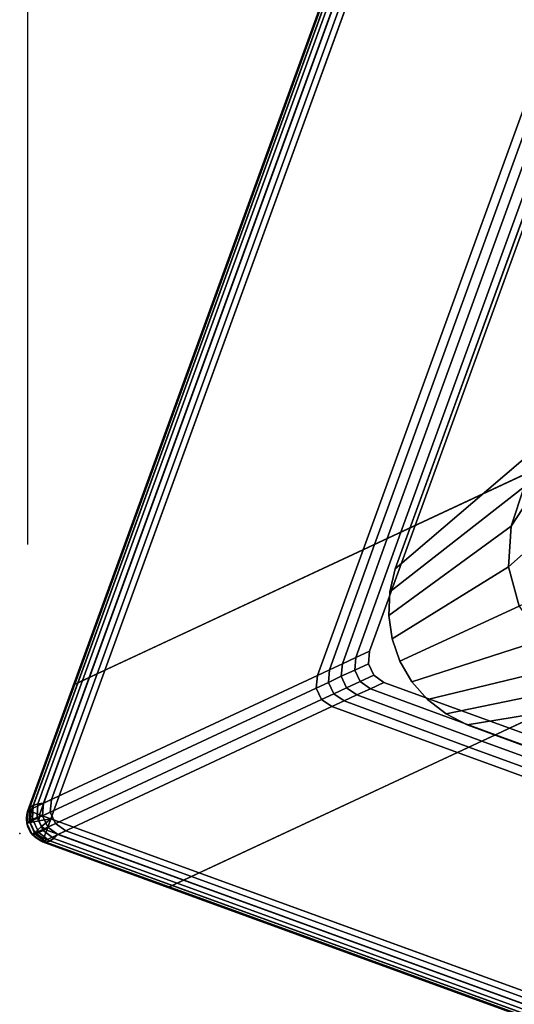
# Model space of a CAD drawing. Units: millimetres. Extents: x 5174 to 53433, y 104 to 81661.
# Drawn here: x 5174 to 5215, y 315 to 396 of the extents above; entities that cross this region are included whole.
import ezdxf

# ---------------------------------------------------------------- set-up
doc = ezdxf.new("R2010")
doc.units = ezdxf.units.MM
doc.header["$LTSCALE"] = 200
for name, color, linetype in [('2ddim', 7, 'Continuous'), ('72_HWAP_INSERT', 7, 'Continuous'), ('72_HWAP_LW_D3_A_2DFURN_2D3-WKSF-TOP', 7, 'Continuous'), ('72_HWAP_LW_D3_A_2DFURN_2D3-WKSF-TRIM', 7, 'Continuous'), ('72_HWAP_LW_D3_A_2DFURN_2D3-WKSF_2DFRAME_2DDUMMY', 7, 'Continuous'), ('72_HWAP_LW_D3_LEG_BODY', 7, 'Continuous')]:
    doc.layers.add(name, color=color, linetype=linetype)
doc.styles.add('Trebuchet', font='trebuc.TTF')
doc.dimstyles.new('MM', dxfattribs={"dimscale": 350, "dimtxt": 0.3, "dimasz": 0.18, "dimexe": 0.18, "dimexo": 0.0625, "dimgap": 0.09, "dimtad": 1, "dimtoh": 1, "dimdec": 0, "dimzin": 0, "dimdsep": 46, "dimtxsty": 'Trebuchet', "dimcen": 0.09, "dimclrd": 11, "dimclre": 11, "dimclrt": 2, "dimadec": 0, "dimazin": 0, "dimtfac": 1, "dimtdec": 0, "dimtofl": 0, "dimtmove": 0, "dimatfit": 3, "dimfxl": 0, "dimtolj": 1, "dimtzin": 0, "dimarcsym": 0})

# ---------------------------------------------------------------- blocks, each defined once
blk = doc.blocks.new('72HWLW3CULG_10_AG_TRIM')
for points, invisible_edges in [([(0.019419, 0.029115, 0.69641), (0.06814, 0.086091, 0.6967), (0.067958, 0.142559, 0.6967), (0.018949, 0.101935, 0.69641)], 5), ([(0.06814, 0.086091, 0.6967), (0.019419, 0.029115, 0.69641), (0.019651, 0.027185, 0.69641)], 9), ([(0.019651, 0.027185, 0.69641), (0.020245, 0.025335, 0.69641), (0.021181, 0.023631, 0.69641), (0.06814, 0.086091, 0.6967)], 12), ([(0.06814, 0.086091, 0.6967), (0.021181, 0.023631, 0.69641), (0.022423, 0.022135, 0.69641), (0.023926, 0.020903, 0.69641)], 9), ([(0.027491, 0.019396, 0.69641), (0.06814, 0.086091, 0.6967), (0.023926, 0.020903, 0.69641), (0.025636, 0.019978, 0.69641)], 3), ([(0.029422, 0.019176, 0.69641), (0.086082, 0.068264, 0.6967), (0.06814, 0.086091, 0.6967), (0.027491, 0.019396, 0.69641)], 5), ([(0.102243, 0.019176, 0.69641), (0.14255, 0.068446, 0.6967), (0.086082, 0.068264, 0.6967), (0.029422, 0.019176, 0.69641)], 5)]:
    blk.add_3dface(points, dxfattribs=dict(invisible_edges=invisible_edges))
for points in [[(0.026886, 0.042497, 0.6882), (0.019419, 0.029115, 0.69641), (0.018949, 0.101935, 0.69641), (0.024173, 0.106192, 0.689026)], [(0.106467, 0.024427, 0.689026), (0.102243, 0.019176, 0.69641), (0.029422, 0.019176, 0.69641), (0.042755, 0.026729, 0.6882)]]:
    blk.add_3dface(points)
mesh = blk.add_polymesh((5, 5))
for k, corner in enumerate([(0.037652, 0.037463, 0.6707), (0.036234, 0.036036, 0.675471), (0.034478, 0.034268, 0.680009), (0.0324, 0.032177, 0.684264), (0.030029, 0.029791, 0.6882), (0.034156, 0.042875, 0.6707), (0.032888, 0.041313, 0.675883), (0.031484, 0.038994, 0.680624), (0.02991, 0.035911, 0.68473), (0.028077, 0.032525, 0.6882), (0.033158, 0.049246, 0.6707), (0.031699, 0.047816, 0.676789), (0.029921, 0.045229, 0.681979), (0.028312, 0.040909, 0.685754), (0.027142, 0.035751, 0.6882), (0.034664, 0.055522, 0.6707), (0.032748, 0.054262, 0.677695), (0.030014, 0.051489, 0.683334), (0.027784, 0.046015, 0.686778), (0.027011, 0.039124, 0.6882), (0.038325, 0.060841, 0.6707), (0.035727, 0.059561, 0.678107), (0.031512, 0.056488, 0.683949), (0.027954, 0.050274, 0.687244), (0.026886, 0.042497, 0.6882)]):
    mesh.set_mesh_vertex(divmod(k, 5), corner)
mesh = blk.add_polymesh((2, 9))
for k, corner in enumerate([(0.026886, 0.042497, 0.6882), (0.027011, 0.039124, 0.6882), (0.027142, 0.035751, 0.6882), (0.028077, 0.032525, 0.6882), (0.030029, 0.029791, 0.6882), (0.032776, 0.027857, 0.6882), (0.036008, 0.026942, 0.6882), (0.039382, 0.026832, 0.6882), (0.042755, 0.026729, 0.6882), (0.019419, 0.029115, 0.69641), (0.019651, 0.027185, 0.69641), (0.020245, 0.025335, 0.69641), (0.021181, 0.023631, 0.69641), (0.022423, 0.022135, 0.69641), (0.023926, 0.020903, 0.69641), (0.025636, 0.019978, 0.69641), (0.027491, 0.019396, 0.69641), (0.029422, 0.019176, 0.69641)]):
    mesh.set_mesh_vertex(divmod(k, 9), corner)
blk = doc.blocks.new('72HWLW2SNAP')
blk.add_point((0, 0))
blk = doc.blocks.new('72hwap_lw2540660689F2F4A8DA0E251BEB8A55E78')
blk.add_blockref('72HWLW2SNAP', (0, 0))
blk = doc.blocks.new('XCAD039D433C7D49296543BC7BD90ACF4E02B7')
at = {"color": 7}
blk.add_blockref('72hwap_lw2540660689F2F4A8DA0E251BEB8A55E78', (0, 0), dxfattribs=at)
at = {"layer": '72_HWAP_LW_D3_LEG_BODY', "color": 0}
blk.add_blockref('72HWLW3CULG_10_AG_TRIM', (0, 0), dxfattribs=at)
blk = doc.blocks.new('72HWLW3CUWG_1609_277LL_CONNECTOR')
for points in [[(0.014139, 0.00355, 0.7122), (0.012216, 0.004446, 0.7107), (0.001879, 0.000684, 0.7107), (0.003802, -0.000212, 0.7122)], [(0.001879, 0.000684, 0.7107), (0.012216, 0.004446, 0.7107), (0.012216, 0.004446, 0.708536), (0.001879, 0.000684, 0.708536)], [(0.012216, 0.004446, 0.708536), (0.0123, 0.004407, 0.707912), (0.002163, 0.000717, 0.707912), (0.001879, 0.000684, 0.708536)], [(0.0123, 0.004407, 0.707912), (0.012549, 0.004291, 0.707316), (0.002479, 0.000626, 0.707316), (0.002163, 0.000717, 0.707912)], [(0.012549, 0.004291, 0.707316), (0.012951, 0.004104, 0.706772), (0.002814, 0.000414, 0.706772), (0.002479, 0.000626, 0.707316)], [(0.012951, 0.004104, 0.706772), (0.013489, 0.003853, 0.706306), (0.003152, 0.00009, 0.706306), (0.002814, 0.000414, 0.706772)], [(0.003152, 0.00009, 0.706306), (0.013489, 0.003853, 0.706306), (0.036022, -0.006655, 0.690484), (0.025686, -0.010417, 0.690484)], [(0.002516, -0.001745, 0.7122), (0.002954, -0.000806, 0.7122), (0.001031, 0.00009, 0.7107), (0.000594, -0.000848, 0.7107)], [(0.000594, -0.000848, 0.7107), (0.001031, 0.00009, 0.7107), (0.001031, 0.00009, 0.708536), (0.000594, -0.000848, 0.708536)], [(0.00078, -0.001013, 0.707922), (0.000594, -0.000848, 0.708536), (0.001031, 0.00009, 0.708536), (0.001278, 0.000054, 0.707922)], [(0.00106, -0.001172, 0.707331), (0.00078, -0.001013, 0.707922), (0.001278, 0.000054, 0.707922), (0.001579, -0.000059, 0.707331)], [(0.001278, 0.000054, 0.707922), (0.001031, 0.00009, 0.708536), (0.001879, 0.000684, 0.708536), (0.002158, 0.000717, 0.707922)], [(0.002954, -0.000806, 0.7122), (0.003802, -0.000212, 0.7122), (0.001879, 0.000684, 0.7107), (0.001031, 0.00009, 0.7107)], [(0.001031, 0.00009, 0.7107), (0.001879, 0.000684, 0.7107), (0.001879, 0.000684, 0.708536), (0.001031, 0.00009, 0.708536)], [(0.001579, -0.000059, 0.707331), (0.001278, 0.000054, 0.707922), (0.002158, 0.000717, 0.707922), (0.002471, 0.000628, 0.707331)], [(0.001925, -0.000246, 0.706784), (0.001579, -0.000059, 0.707331), (0.002471, 0.000628, 0.707331), (0.002806, 0.000419, 0.706784)], [(0.002304, -0.000503, 0.706306), (0.001925, -0.000246, 0.706784), (0.002806, 0.000419, 0.706784), (0.003152, 0.00009, 0.706306)], [(0.002304, -0.000503, 0.706306), (0.003152, 0.00009, 0.706306), (0.025686, -0.010417, 0.690484), (0.024838, -0.011011, 0.690484)], [(0.001426, -0.001317, 0.706784), (0.00106, -0.001172, 0.707331), (0.001579, -0.000059, 0.707331), (0.001925, -0.000246, 0.706784)], [(0.001867, -0.001442, 0.706306), (0.001426, -0.001317, 0.706784), (0.001925, -0.000246, 0.706784), (0.002304, -0.000503, 0.706306)], [(0.001867, -0.001442, 0.706306), (0.002304, -0.000503, 0.706306), (0.024838, -0.011011, 0.690484), (0.0244, -0.011949, 0.690484)], [(0.002607, -0.002776, 0.7122), (0.002516, -0.001745, 0.7122), (0.000594, -0.000848, 0.7107), (0.000684, -0.001879, 0.7107)], [(0.000684, -0.001879, 0.7107), (0.000594, -0.000848, 0.7107), (0.000594, -0.000848, 0.708536), (0.000684, -0.001879, 0.708536)], [(0.000838, -0.002114, 0.707922), (0.000684, -0.001879, 0.708536), (0.000594, -0.000848, 0.708536), (0.00078, -0.001013, 0.707922)], [(0.001107, -0.002297, 0.707331), (0.000838, -0.002114, 0.707922), (0.00078, -0.001013, 0.707922), (0.00106, -0.001172, 0.707331)], [(0.001483, -0.002419, 0.706784), (0.001107, -0.002297, 0.707331), (0.00106, -0.001172, 0.707331), (0.001426, -0.001317, 0.706784)], [(0.001957, -0.002473, 0.706306), (0.001483, -0.002419, 0.706784), (0.001426, -0.001317, 0.706784), (0.001867, -0.001442, 0.706306)], [(0.001957, -0.002473, 0.706306), (0.001867, -0.001442, 0.706306), (0.0244, -0.011949, 0.690484), (0.02449, -0.01298, 0.690484)], [(0.006369, -0.013113, 0.7122), (0.002607, -0.002776, 0.7122), (0.000684, -0.001879, 0.7107), (0.004446, -0.012216, 0.7107)], [(0.004446, -0.012216, 0.7107), (0.000684, -0.001879, 0.7107), (0.000684, -0.001879, 0.708536), (0.004446, -0.012216, 0.708536)], [(0.000684, -0.001879, 0.708536), (0.000841, -0.002118, 0.707912), (0.00453, -0.012255, 0.707912), (0.004446, -0.012216, 0.708536)], [(0.000841, -0.002118, 0.707912), (0.001114, -0.002301, 0.707316), (0.004781, -0.012377, 0.707316), (0.00453, -0.012255, 0.707912)], [(0.001114, -0.002301, 0.707316), (0.001491, -0.002421, 0.706772), (0.005181, -0.012559, 0.706772), (0.004781, -0.012377, 0.707316)], [(0.001491, -0.002421, 0.706772), (0.001957, -0.002473, 0.706306), (0.005719, -0.01281, 0.706306), (0.005181, -0.012559, 0.706772)], [(0.02449, -0.01298, 0.690484), (0.028253, -0.023317, 0.690484), (0.005719, -0.01281, 0.706306), (0.001957, -0.002473, 0.706306)], [(0.036022, -0.006655, 0.690484), (0.036962, -0.007093, 0.689936), (0.026684, -0.010882, 0.689914), (0.025686, -0.010417, 0.690484)], [(0.036962, -0.007093, 0.689936), (0.038013, -0.007583, 0.689532), (0.027748, -0.011379, 0.689516), (0.026684, -0.010882, 0.689914)], [(0.038013, -0.007583, 0.689532), (0.039142, -0.00811, 0.689284), (0.028851, -0.011893, 0.68928), (0.027748, -0.011379, 0.689516)], [(0.039142, -0.00811, 0.689284), (0.040309, -0.008654, 0.6892), (0.029973, -0.012416, 0.6892), (0.028851, -0.011893, 0.68928)], [(0.025836, -0.011476, 0.689914), (0.024838, -0.011011, 0.690484), (0.025686, -0.010417, 0.690484), (0.026684, -0.010882, 0.689914)], [(0.025398, -0.012415, 0.689914), (0.0244, -0.011949, 0.690484), (0.024838, -0.011011, 0.690484), (0.025836, -0.011476, 0.689914)], [(0.0269, -0.011973, 0.689516), (0.025836, -0.011476, 0.689914), (0.026684, -0.010882, 0.689914), (0.027748, -0.011379, 0.689516)], [(0.025488, -0.013446, 0.689914), (0.02449, -0.01298, 0.690484), (0.0244, -0.011949, 0.690484), (0.025398, -0.012415, 0.689914)], [(0.026463, -0.012911, 0.689516), (0.025398, -0.012415, 0.689914), (0.025836, -0.011476, 0.689914), (0.0269, -0.011973, 0.689516)], [(0.027566, -0.013425, 0.68928), (0.026463, -0.012911, 0.689516), (0.0269, -0.011973, 0.689516), (0.028003, -0.012487, 0.68928)], [(0.028003, -0.012487, 0.68928), (0.0269, -0.011973, 0.689516), (0.027748, -0.011379, 0.689516), (0.028851, -0.011893, 0.68928)], [(0.029125, -0.01301, 0.6892), (0.028003, -0.012487, 0.68928), (0.028851, -0.011893, 0.68928), (0.029973, -0.012416, 0.6892)], [(0.026553, -0.013942, 0.689516), (0.025488, -0.013446, 0.689914), (0.025398, -0.012415, 0.689914), (0.026463, -0.012911, 0.689516)], [(0.027656, -0.014457, 0.68928), (0.026553, -0.013942, 0.689516), (0.026463, -0.012911, 0.689516), (0.027566, -0.013425, 0.68928)], [(0.028687, -0.013948, 0.6892), (0.027566, -0.013425, 0.68928), (0.028003, -0.012487, 0.68928), (0.029125, -0.01301, 0.6892)], [(0.02449, -0.01298, 0.690484), (0.025488, -0.013446, 0.689914), (0.029192, -0.023755, 0.689936), (0.028253, -0.023317, 0.690484)], [(0.025488, -0.013446, 0.689914), (0.026552, -0.013942, 0.689516), (0.030244, -0.024246, 0.689532), (0.029192, -0.023755, 0.689936)], [(0.028777, -0.01498, 0.6892), (0.027656, -0.014457, 0.68928), (0.027566, -0.013425, 0.68928), (0.028687, -0.013948, 0.6892)], [(0.026552, -0.013942, 0.689516), (0.027656, -0.014456, 0.68928), (0.031372, -0.024772, 0.689284), (0.030244, -0.024246, 0.689532)], [(0.027656, -0.014456, 0.68928), (0.028777, -0.01498, 0.6892), (0.03254, -0.025316, 0.6892), (0.031372, -0.024772, 0.689284)]]:
    blk.add_3dface(points)
for points, invisible_edges in [([(0.012216, 0.004446, 0.708536), (0.012216, 0.004446, 0.7107), (0.102577, -0.03769, 0.6892), (0.0123, 0.004407, 0.707912)], 6), ([(0.012216, 0.004446, 0.7107), (0.014139, 0.00355, 0.7122), (0.104499, -0.038586, 0.7122), (0.102577, -0.03769, 0.6892)], 8), ([(0.012951, 0.004104, 0.706772), (0.012551, 0.004285, 0.707316), (0.0123, 0.004407, 0.707912), (0.102577, -0.03769, 0.6892)], 12), ([(0.013489, 0.003853, 0.706306), (0.012951, 0.004104, 0.706772), (0.102577, -0.03769, 0.6892), (0.036022, -0.006655, 0.690484)], 6), ([(0.014139, 0.00355, 0.7122), (0.003802, -0.000212, 0.7122), (0.002607, -0.002776, 0.7122), (0.006369, -0.013113, 0.7122)], 10), ([(0.014139, 0.00355, 0.7122), (0.006369, -0.013113, 0.7122), (0.09673, -0.055248, 0.7122), (0.095704, -0.052429, 0.7122)], 9), ([(0.014139, 0.00355, 0.7122), (0.095704, -0.052429, 0.7122), (0.095138, -0.049881, 0.7122), (0.095252, -0.047273, 0.7122)], 9), ([(0.014139, 0.00355, 0.7122), (0.095252, -0.047273, 0.7122), (0.096037, -0.044783, 0.7122), (0.09744, -0.042581, 0.7122)], 9), ([(0.014139, 0.00355, 0.7122), (0.09744, -0.042581, 0.7122), (0.099365, -0.040818, 0.7122), (0.10168, -0.039612, 0.7122)], 9), ([(0.014139, 0.00355, 0.7122), (0.10168, -0.039612, 0.7122), (0.104499, -0.038586, 0.7122)], 1), ([(0.003802, -0.000212, 0.7122), (0.002954, -0.000806, 0.7122), (0.002516, -0.001745, 0.7122), (0.002607, -0.002776, 0.7122)], 8), ([(0.038013, -0.007583, 0.689532), (0.036962, -0.007093, 0.689936), (0.036022, -0.006655, 0.690484), (0.102577, -0.03769, 0.6892)], 12), ([(0.039142, -0.00811, 0.689284), (0.038013, -0.007583, 0.689532), (0.102577, -0.03769, 0.6892), (0.040309, -0.008654, 0.6892)], 2), ([(0.03254, -0.025316, 0.6892), (0.028777, -0.01498, 0.6892), (0.029973, -0.012416, 0.6892), (0.040309, -0.008654, 0.6892)], 10), ([(0.102577, -0.03769, 0.6892), (0.101167, -0.038203, 0.6892), (0.029973, -0.012416, 0.6892), (0.040309, -0.008654, 0.6892)], 2), ([(0.03254, -0.025316, 0.6892), (0.040309, -0.008654, 0.6892), (0.102577, -0.03769, 0.6892), (0.101167, -0.038203, 0.6892)], 9), ([(0.094807, -0.054352, 0.6892), (0.004446, -0.012216, 0.7107), (0.004446, -0.012216, 0.708536), (0.00453, -0.012255, 0.707912)], 9), ([(0.09673, -0.055248, 0.7122), (0.006369, -0.013113, 0.7122), (0.004446, -0.012216, 0.7107), (0.094807, -0.054352, 0.6892)], 4), ([(0.00453, -0.012255, 0.707912), (0.004781, -0.012377, 0.707316), (0.005181, -0.012559, 0.706772), (0.094807, -0.054352, 0.6892)], 12), ([(0.094807, -0.054352, 0.6892), (0.005181, -0.012559, 0.706772), (0.005719, -0.01281, 0.706306), (0.028253, -0.023317, 0.690484)], 9), ([(0.028777, -0.01498, 0.6892), (0.028687, -0.013948, 0.6892), (0.029125, -0.01301, 0.6892), (0.029973, -0.012416, 0.6892)], 8), ([(0.03254, -0.025316, 0.6892), (0.028777, -0.01498, 0.6892), (0.094294, -0.052942, 0.6892), (0.094807, -0.054352, 0.6892)], 2), ([(0.028253, -0.023317, 0.690484), (0.029192, -0.023755, 0.689936), (0.030244, -0.024246, 0.689532), (0.094807, -0.054352, 0.6892)], 12), ([(0.094807, -0.054352, 0.6892), (0.030244, -0.024246, 0.689532), (0.031372, -0.024772, 0.689284), (0.03254, -0.025316, 0.6892)], 1), ([(0.101167, -0.038203, 0.6892), (0.098504, -0.039589, 0.6892), (0.096291, -0.041617, 0.6892), (0.03254, -0.025316, 0.6892)], 12), ([(0.03254, -0.025316, 0.6892), (0.096291, -0.041617, 0.6892), (0.094678, -0.044149, 0.6892), (0.093775, -0.047012, 0.6892)], 9), ([(0.093775, -0.047012, 0.6892), (0.093644, -0.050011, 0.6892), (0.094294, -0.052942, 0.6892), (0.03254, -0.025316, 0.6892)], 12), ([(0.03254, -0.025316, 0.6892), (0.094294, -0.052942, 0.6892), (0.094807, -0.054352, 0.6892)], 1)]:
    blk.add_3dface(points, dxfattribs=dict(invisible_edges=invisible_edges))
blk = doc.blocks.new('72HWLW3CUWG-1609-277LL_FRAME')
for points in [[(0.012216, 0.004446, 0.7107), (0.599252, 0.21811, 0.7107), (0.599252, 0.21811, 0.708536), (0.012216, 0.004446, 0.708536)], [(0.014139, 0.00355, 0.7122), (0.599765, 0.2167, 0.7122), (0.599252, 0.21811, 0.7107), (0.012216, 0.004446, 0.7107)], [(0.013489, 0.003853, 0.706306), (0.599591, 0.217177, 0.706306), (0.605604, 0.200656, 0.690484), (0.036022, -0.006655, 0.690484)], [(0.104499, -0.038586, 0.7122), (0.623877, 0.150452, 0.7122), (0.599765, 0.2167, 0.7122), (0.014139, 0.00355, 0.7122)], [(0.040309, -0.008654, 0.6892), (0.606748, 0.197513, 0.6892), (0.609701, 0.189402, 0.6892), (0.051372, -0.013813, 0.6892)], [(0.234932, -0.645472, 0.7107), (0.004446, -0.012216, 0.7107), (0.004446, -0.012216, 0.708536), (0.234932, -0.645472, 0.708536)], [(0.235829, -0.643549, 0.7122), (0.006369, -0.013113, 0.7122), (0.004446, -0.012216, 0.7107), (0.234932, -0.645472, 0.7107)], [(0.235526, -0.644199, 0.706306), (0.005719, -0.01281, 0.706306), (0.028253, -0.023317, 0.690484), (0.246034, -0.621665, 0.690484)], [(0.277965, -0.553188, 0.7122), (0.09673, -0.055248, 0.7122), (0.006369, -0.013113, 0.7122), (0.235829, -0.643549, 0.7122)], [(0.248033, -0.617378, 0.6892), (0.03254, -0.025316, 0.6892), (0.043603, -0.030475, 0.6892), (0.253191, -0.606315, 0.6892)]]:
    blk.add_3dface(points)
mesh = blk.add_polymesh((2, 5))
for k, corner in enumerate([(0.599252, 0.21811, 0.708536), (0.599274, 0.218048, 0.707912), (0.599341, 0.217866, 0.707316), (0.599448, 0.217571, 0.706772), (0.599591, 0.217177, 0.706306), (0.012216, 0.004446, 0.708536), (0.0123, 0.004407, 0.707912), (0.012549, 0.004291, 0.707316), (0.012951, 0.004104, 0.706772), (0.013489, 0.003853, 0.706306)]):
    mesh.set_mesh_vertex(divmod(k, 5), corner)
mesh = blk.add_polymesh((2, 5))
for k, corner in enumerate([(0.605604, 0.200656, 0.690484), (0.605855, 0.199967, 0.689936), (0.606136, 0.199196, 0.689532), (0.606437, 0.198369, 0.689284), (0.606748, 0.197513, 0.6892), (0.036022, -0.006655, 0.690484), (0.036962, -0.007093, 0.689936), (0.038013, -0.007583, 0.689532), (0.039142, -0.00811, 0.689284), (0.040309, -0.008654, 0.6892)]):
    mesh.set_mesh_vertex(divmod(k, 5), corner)
mesh = blk.add_polymesh((2, 5))
for k, corner in enumerate([(0.004446, -0.012216, 0.708536), (0.00453, -0.012255, 0.707912), (0.004781, -0.012377, 0.707316), (0.005181, -0.012559, 0.706772), (0.005719, -0.01281, 0.706306), (0.234932, -0.645472, 0.708536), (0.234972, -0.645387, 0.707912), (0.235088, -0.645139, 0.707316), (0.235275, -0.644737, 0.706772), (0.235526, -0.644199, 0.706306)]):
    mesh.set_mesh_vertex(divmod(k, 5), corner)
mesh = blk.add_polymesh((2, 5))
for k, corner in enumerate([(0.028253, -0.023317, 0.690484), (0.029192, -0.023755, 0.689936), (0.030244, -0.024246, 0.689532), (0.031372, -0.024772, 0.689284), (0.03254, -0.025316, 0.6892), (0.246034, -0.621665, 0.690484), (0.246472, -0.620726, 0.689936), (0.246962, -0.619674, 0.689532), (0.247488, -0.618546, 0.689284), (0.248033, -0.617378, 0.6892)]):
    mesh.set_mesh_vertex(divmod(k, 5), corner)
blk = doc.blocks.new('72HWLW3CUWG-1609-277LLP_TOP')
at = {"invisible_edges": 8}
for points in [[(0.721961, -0.479914, 0.7122), (0.240609, -0.655221, 0.7122), (0.002563, -0.001195, 0.7122), (0.599936, 0.21623, 0.7122)], [(0.599936, 0.21623, 0.7297), (0.002563, -0.001195, 0.7297), (0.240609, -0.655221, 0.7297), (0.721961, -0.479914, 0.7297)]]:
    blk.add_3dface(points, dxfattribs=at)
blk = doc.blocks.new('72HWLW3CUWG-1609-277LL-EDGE')
for points in [[(0.001879, 0.000684, 0.7142), (0.001879, 0.000684, 0.7277), (0.599252, 0.21811, 0.7277), (0.599252, 0.21811, 0.7142)], [(0.23873, -0.655905, 0.7142), (0.23873, -0.655905, 0.7277), (0.000684, -0.001879, 0.7277), (0.000684, -0.001879, 0.7142)]]:
    blk.add_3dface(points)
mesh = blk.add_polymesh((2, 4))
for k, corner in enumerate([(0.002563, -0.001195, 0.7122), (0.002221, -0.000256, 0.712468), (0.001971, 0.000432, 0.7132), (0.001879, 0.000684, 0.7142), (0.599936, 0.21623, 0.7122), (0.599594, 0.21717, 0.712468), (0.599343, 0.217858, 0.7132), (0.599252, 0.21811, 0.7142)]):
    mesh.set_mesh_vertex(divmod(k, 4), corner)
mesh = blk.add_polymesh((2, 4))
for k, corner in enumerate([(0.001879, 0.000684, 0.7277), (0.001971, 0.000432, 0.7287), (0.002221, -0.000256, 0.729432), (0.002563, -0.001195, 0.7297), (0.599252, 0.21811, 0.7277), (0.599343, 0.217858, 0.7287), (0.599594, 0.21717, 0.729432), (0.599936, 0.21623, 0.7297)]):
    mesh.set_mesh_vertex(divmod(k, 4), corner)
mesh = blk.add_polymesh((4, 8))
for k, corner in enumerate([(0.002563, -0.001195, 0.7122), (0.001624, -0.001537, 0.712468), (0.000936, -0.001788, 0.7132), (0.000684, -0.001879, 0.7142), (0.000684, -0.001879, 0.7277), (0.000936, -0.001788, 0.7287), (0.001624, -0.001537, 0.729432), (0.002563, -0.001195, 0.7297), (0.002563, -0.001195, 0.7122), (0.001579, -0.001022, 0.712468), (0.000858, -0.000895, 0.7132), (0.000594, -0.000848, 0.7142), (0.000594, -0.000848, 0.7277), (0.000858, -0.000895, 0.7287), (0.001579, -0.001022, 0.729432), (0.002563, -0.001195, 0.7297), (0.002563, -0.001195, 0.7122), (0.001797, -0.000553, 0.712468), (0.001237, -0.000082, 0.7132), (0.001031, 0.00009, 0.7142), (0.001031, 0.00009, 0.7277), (0.001237, -0.000082, 0.7287), (0.001797, -0.000553, 0.729432), (0.002563, -0.001195, 0.7297), (0.002563, -0.001195, 0.7122), (0.002221, -0.000256, 0.712468), (0.001971, 0.000432, 0.7132), (0.001879, 0.000684, 0.7142), (0.001879, 0.000684, 0.7277), (0.001971, 0.000432, 0.7287), (0.002221, -0.000256, 0.729432), (0.002563, -0.001195, 0.7297)]):
    mesh.set_mesh_vertex(divmod(k, 8), corner)
mesh = blk.add_polymesh((2, 4))
for k, corner in enumerate([(0.240609, -0.655221, 0.7122), (0.23967, -0.655563, 0.712468), (0.238982, -0.655814, 0.7132), (0.23873, -0.655905, 0.7142), (0.002563, -0.001195, 0.7122), (0.001624, -0.001537, 0.712468), (0.000936, -0.001788, 0.7132), (0.000684, -0.001879, 0.7142)]):
    mesh.set_mesh_vertex(divmod(k, 4), corner)
mesh = blk.add_polymesh((2, 4))
for k, corner in enumerate([(0.23873, -0.655905, 0.7277), (0.238982, -0.655814, 0.7287), (0.23967, -0.655563, 0.729432), (0.240609, -0.655221, 0.7297), (0.000684, -0.001879, 0.7277), (0.000936, -0.001788, 0.7287), (0.001624, -0.001537, 0.729432), (0.002563, -0.001195, 0.7297)]):
    mesh.set_mesh_vertex(divmod(k, 4), corner)
blk = doc.blocks.new('72HWLW2CUWG-1609-277LLP')
at = {"color": 1, "linetype": 'Continuous'}
for p, q in [((0.599252, 0.21811), (0.001879, 0.000685)), ((0.000684, -0.001879), (0.23873, -0.655906))]:
    blk.add_line(p, q, dxfattribs=at)
blk.add_arc((0.002563, -0.001195), 0.002, 109.99496, 200, dxfattribs=at)
blk = doc.blocks.new('72hwap_lw24EE1FF5D2B5C46CA8E9BFC2E0CAF901E')
at = {"xscale": -1}
blk.add_blockref('72HWLW2CUWG-1609-277LLP', (0, 0), dxfattribs=at)
blk.add_blockref('72HWLW2SNAP', (0, 0))
blk = doc.blocks.new('EDWG8C3EE90837764FE8910E5173D4545361')
at = {"color": 7}
blk.add_blockref('72hwap_lw24EE1FF5D2B5C46CA8E9BFC2E0CAF901E', (0, 0), dxfattribs=at)
at = {"layer": '72_HWAP_LW_D3_A_2DFURN_2D3-WKSF-TOP', "color": 0, "xscale": -1}
blk.add_blockref('72HWLW3CUWG-1609-277LLP_TOP', (0, 0), dxfattribs=at)
at = {"layer": '72_HWAP_LW_D3_A_2DFURN_2D3-WKSF-TRIM', "color": 0, "xscale": -1}
blk.add_blockref('72HWLW3CUWG-1609-277LL-EDGE', (0, 0), dxfattribs=at)
at = {"layer": '72_HWAP_LW_D3_A_2DFURN_2D3-WKSF_2DFRAME_2DDUMMY', "color": 0, "xscale": -1}
for name in ['72HWLW3CUWG_1609_277LL_CONNECTOR', '72HWLW3CUWG-1609-277LL_FRAME']:
    blk.add_blockref(name, (0, 0), dxfattribs=at)
blk = doc.blocks.new('*D257')
at = {"layer": '2ddim', "color": 11, "lineweight": -2}
for p, q in [((5174.907, 352.453), (5174.907, 1905.219)), ((6774.206, 1524.385), (6774.206, 1905.219)), ((6711.206, 1842.219), (5237.907, 1842.219))]:
    blk.add_line(p, q, dxfattribs=at)
at = {"layer": '2ddim', "color": 11}
for points in [[(5237.907, 1852.719), (5237.907, 1831.719), (5174.907, 1842.219)], [(6711.206, 1852.719), (6711.206, 1831.719), (6774.206, 1842.219)]]:
    blk.add_solid(points, dxfattribs=at)
at = {"layer": 'Defpoints', "color": 0}
for p in [(5174.907, 1842.219), (6774.206, 1502.51, 708.536), (5174.907, 330.578)]:
    blk.add_point(p, dxfattribs=at)
at = {"layer": '2ddim', "color": 2, "insert": (5974.556, 1927.315), "char_height": 105, "attachment_point": 5, "style": 'Trebuchet'}
blk.add_mtext('\\A1;1599', dxfattribs=at)
blk = doc.blocks.new('*D260')
at = {"layer": '2ddim', "color": 11, "lineweight": -2}
for p, q in [((5174.907, 352.453), (5174.907, 2119.289)), ((7474.206, 1524.385), (7474.206, 2119.289)), ((5237.907, 2056.289), (7411.206, 2056.289))]:
    blk.add_line(p, q, dxfattribs=at)
at = {"layer": '2ddim', "color": 11}
for points in [[(5237.907, 2066.789), (5237.907, 2045.789), (5174.907, 2056.289)], [(7411.206, 2066.789), (7411.206, 2045.789), (7474.206, 2056.289)]]:
    blk.add_solid(points, dxfattribs=at)
at = {"layer": 'Defpoints', "color": 0}
for p in [(7474.206, 2056.289), (7474.206, 1502.51, 708.536), (5174.907, 330.578)]:
    blk.add_point(p, dxfattribs=at)
at = {"layer": '2ddim', "color": 2, "insert": (6324.556, 2141.385), "char_height": 105, "attachment_point": 5, "style": 'Trebuchet'}
blk.add_mtext('\\A1;2299', dxfattribs=at)

msp = doc.modelspace()

# ---------------------------------------------------------------- block references
at = {"layer": '72_HWAP_INSERT', "yscale": 1000.000000001397, "zscale": 1000.000000001559}
for name, p, xscale, rotation in [('EDWG8C3EE90837764FE8910E5173D4545361', (5174.223, 328.7, 0.002), 1000.000000001397, 180), ('XCAD039D433C7D49296543BC7BD90ACF4E02B7', (5176.787, 329.894, 0.002), 1000.000000001259, 339.6395533193659)]:
    msp.add_blockref(name, p, dxfattribs=dict(at, xscale=xscale, rotation=rotation))

# ---------------------------------------------------------------- dimensions: what is measured, and where the dimension line sits
at = {"layer": '2ddim'}
for base, p1, p2, picture, middle in [((7474.206, 2056.289, 0.002), (5174.907, 330.578, 0.002), (7474.206, 1502.51, 708.539), '*D260', (6324.556, 2141.385, 0.002)), ((5174.907, 1842.219, 0.002), (6774.206, 1502.51, 708.539), (5174.907, 330.578, 0.002), '*D257', (5974.556, 1927.315, 0.002))]:
    dim = msp.add_linear_dim(base=base, p1=p1, p2=p2, dimstyle='MM', dxfattribs=at)
    dim.commit()
    dim.dimension.update_dxf_attribs({"geometry": picture, "text_midpoint": middle})

doc.saveas('drawing.dxf')
